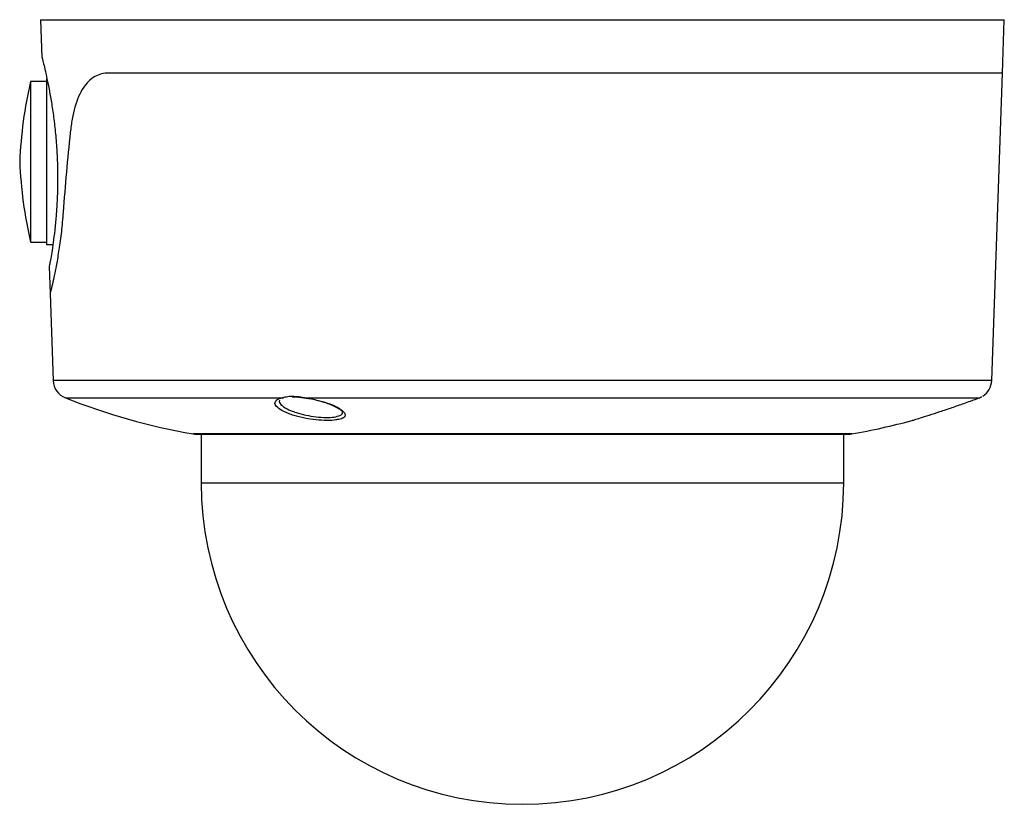
# Model space of a CAD drawing. Units: millimetres. Extents: x 129 to 870, y 165 to 704.
# Drawn here: x 129 to 283, y 357 to 479 of the extents above; entities that cross this region are included whole.
import ezdxf

# ---------------------------------------------------------------- set-up
doc = ezdxf.new("R2010")
doc.units = ezdxf.units.MM

msp = doc.modelspace()

# ---------------------------------------------------------------- linework, layer by layer
for p, q in [((132.56, 478.92), (132.77, 473.06)), ((132.56, 478.92), (282.56, 478.92)), ((282.27, 470.62), (282.56, 478.92)), ((282.27, 470.62), (143.2, 470.62)), ((280.6, 422.76), (282.27, 470.62)), ((280.6, 422.76), (282.27, 470.62)), ((133.5, 469.32), (131, 469.32)), ((131, 469.32), (131, 444.32)), ((133.5, 469.72), (133.5, 443.92)), ((131, 444.32), (133.5, 444.32)), ((133.5, 443.92), (134.46, 443.92)), ((133.9, 440.53), (134.05, 436.32)), ((134.05, 436.32), (134.52, 422.76)), ((134.05, 436.32), (134.52, 422.76)), ((280.6, 422.76), (134.52, 422.76)), ((136.41, 420.07), (170.12, 420.07)), ((173.89, 420.07), (278.68, 420.07)), ((258.82, 414.46), (156.31, 414.46)), ((156.82, 414.42), (258.31, 414.42)), ((157.56, 414.42), (157.56, 406.82)), ((257.56, 406.82), (257.56, 414.42)), ((157.56, 406.82), (257.56, 406.82))]:
    msp.add_line(p, q)
for centre, radius, start, end in [((196.25, 454.08), 67, 166.8533, 177.6572), ((196.25, 459.56), 67, 182.3428, 193.1467), ((137.52, 422.86), 3, 182, 248.3173), ((277.6, 422.86), 3, 302.1654, 358), ((173.36, 513), 100, 248.3173, 260.1811), ((170.26, 420.38), 0.335, 245.5695, 285.2667), ((241.76, 513), 100, 279.8189, 285.3471), ((156.82, 417.42), 3, 260.1811, 270), ((258.31, 417.42), 3, 270, 279.8189), ((207.56, 406.82), 50, 180, 0)]:
    msp.add_arc(centre, radius, start, end)
msp.add_ellipse((207.56, 418.08), major_axis=(0, 175.94), ratio=0.412739, start_param=1.322267, end_param=1.394299)
for points, knots in [([(132.78, 473.06), (132.78, 473.06), (132.78, 473.05), (132.91, 472.53), (133.14, 471.58), (133.46, 470.19), (133.82, 468.44), (134.2, 466.37), (134.55, 464.06), (134.86, 461.49), (135.01, 459.65), (135.07, 458.7), (135.07, 458.68)], [0, 0, 0, 0, 0.0813172, 0.1918323, 0.3054714, 0.4203761, 0.5386255, 0.6498528, 0.7640663, 0.8792996, 0.9980365, 1, 1, 1, 1]), ([(143.2, 470.62), (142.39, 470.62), (141.65, 470.44), (140.64, 469.86), (140.31, 469.61), (139.71, 469.02), (139.44, 468.68), (138.92, 467.89), (138.69, 467.45), (138.26, 466.45), (138.07, 465.9), (137.74, 464.74), (137.59, 464.12), (137.41, 463.12), (137.36, 462.78), (137.26, 462.08), (137.22, 461.72), (137.18, 461.36)], [0, 0, 0, 0, 0.25, 0.25, 0.375, 0.375, 0.5, 0.5, 0.625, 0.625, 0.75, 0.75, 0.875, 0.875, 0.9375, 0.9375, 1, 1, 1, 1]), ([(143.2, 470.62), (142.39, 470.62), (141.65, 470.44), (140.64, 469.86), (140.31, 469.61), (139.71, 469.02), (139.44, 468.68), (138.92, 467.89), (138.69, 467.45), (138.26, 466.45), (138.07, 465.9), (137.74, 464.74), (137.59, 464.12), (137.41, 463.12), (137.36, 462.78), (137.26, 462.08), (137.22, 461.72), (137.18, 461.36)], [0, 0, 0, 0, 0.25, 0.25, 0.375, 0.375, 0.5, 0.5, 0.625, 0.625, 0.75, 0.75, 0.875, 0.875, 0.9375, 0.9375, 1, 1, 1, 1]), ([(143.2, 470.62), (142.39, 470.62), (141.65, 470.44), (140.64, 469.86), (140.31, 469.61), (139.71, 469.02), (139.44, 468.68), (138.92, 467.89), (138.69, 467.45), (138.26, 466.45), (138.07, 465.9), (137.74, 464.74), (137.59, 464.12), (137.41, 463.12), (137.36, 462.78), (137.26, 462.08), (137.22, 461.72), (137.18, 461.36)], [0, 0, 0, 0, 0.25, 0.25, 0.375, 0.375, 0.5, 0.5, 0.625, 0.625, 0.75, 0.75, 0.875, 0.875, 0.9375, 0.9375, 1, 1, 1, 1]), ([(135.07, 458.68), (135.09, 458.3), (135.11, 457.92), (135.15, 457.15), (135.16, 456.77), (135.19, 455.64), (135.2, 454.89), (135.2, 453.77), (135.2, 453.39), (135.19, 452.65), (135.18, 452.28), (135.14, 451.18), (135.11, 450.47), (135.07, 449.78)], [0, 0, 0, 0, 0.125, 0.125, 0.25, 0.25, 0.5, 0.5, 0.625, 0.625, 0.75, 0.75, 1, 1, 1, 1]), ([(135.07, 449.78), (135.04, 449.29), (134.95, 448.01), (134.76, 446.11), (134.52, 444.21), (134.28, 442.63), (134.08, 441.45), (133.95, 440.74), (133.89, 440.45), (133.91, 440.52), (133.91, 440.53)], [0, 0, 0, 0, 0.089623, 0.235029, 0.384508, 0.532726, 0.685236, 0.833254, 0.985666, 1, 1, 1, 1]), ([(136.07, 448.97), (135.98, 447.94), (135.8, 445.85), (135.42, 443.11), (135.01, 440.71), (134.62, 438.79), (134.3, 437.37), (134.09, 436.48), (134.06, 436.37), (134.05, 436.32)], [0, 0, 0, 0, 0.141251, 0.286667, 0.427897, 0.573156, 0.715344, 0.861834, 1, 1, 1, 1]), ([(136.07, 448.97), (135.98, 447.94), (135.8, 445.85), (135.42, 443.11), (135.01, 440.71), (134.62, 438.79), (134.3, 437.37), (134.09, 436.48), (134.06, 436.37), (134.05, 436.32)], [0, 0, 0, 0, 0.141251, 0.286667, 0.427897, 0.573156, 0.715344, 0.861834, 1, 1, 1, 1]), ([(136.07, 448.97), (135.98, 447.94), (135.8, 445.85), (135.42, 443.11), (135.01, 440.71), (134.62, 438.79), (134.3, 437.37), (134.09, 436.48), (134.06, 436.37), (134.05, 436.32)], [0, 0, 0, 0, 0.141251, 0.286667, 0.427897, 0.573156, 0.715344, 0.861834, 1, 1, 1, 1]), ([(169.86, 418.25), (169.58, 418.47), (169.02, 418.9), (169, 419.51), (169.49, 419.9), (169.99, 420.04), (170.12, 420.07)], [0, 0, 0, 0, 0.295153, 0.599959, 0.897269, 1, 1, 1, 1]), ([(169.86, 418.25), (169.58, 418.47), (169.02, 418.9), (169, 419.51), (169.49, 419.9), (169.99, 420.04), (170.12, 420.07)], [0, 0, 0, 0, 0.295153, 0.599959, 0.897269, 1, 1, 1, 1]), ([(170.12, 420.07), (170.22, 420.11), (170.33, 420.14), (170.57, 420.2), (170.7, 420.23), (171.11, 420.3), (171.41, 420.33), (171.91, 420.33), (172.08, 420.32), (172.43, 420.29), (172.61, 420.27), (173.15, 420.2), (173.51, 420.14), (173.89, 420.07)], [0, 0, 0, 0, 0.125, 0.125, 0.25, 0.25, 0.5, 0.5, 0.625, 0.625, 0.75, 0.75, 1, 1, 1, 1]), ([(170.12, 420.07), (170.22, 420.11), (170.33, 420.14), (170.57, 420.2), (170.7, 420.23), (171.11, 420.3), (171.41, 420.33), (171.91, 420.33), (172.08, 420.32), (172.43, 420.29), (172.61, 420.27), (173.15, 420.2), (173.51, 420.14), (173.89, 420.07)], [0, 0, 0, 0, 0.125, 0.125, 0.25, 0.25, 0.5, 0.5, 0.625, 0.625, 0.75, 0.75, 1, 1, 1, 1]), ([(171.7, 420.24), (171.9, 420.24), (172.35, 420.25), (173.11, 420.16), (173.66, 420.08), (173.91, 420.04)], [0, 0, 0, 0, 0.292579, 0.686976, 1, 1, 1, 1]), ([(171.7, 420.24), (171.9, 420.24), (172.35, 420.25), (173.11, 420.16), (173.66, 420.08), (173.91, 420.04)], [0, 0, 0, 0, 0.292579, 0.686976, 1, 1, 1, 1]), ([(173.89, 420.07), (173.96, 420.06), (174.61, 419.96), (175.88, 419.7), (176.91, 419.35), (177.43, 419.18)], [0, 0, 0, 0, 0.056844, 0.518606, 1, 1, 1, 1]), ([(173.89, 420.07), (173.96, 420.06), (174.61, 419.96), (175.88, 419.7), (176.91, 419.35), (177.43, 419.18)], [0, 0, 0, 0, 0.056844, 0.518606, 1, 1, 1, 1]), ([(173.91, 420.04), (174.02, 420.02), (174.46, 419.96), (175.25, 419.8), (176.21, 419.55), (176.9, 419.33), (177.42, 419.15), (177.9, 418.96), (178.51, 418.68), (179.03, 418.37), (179.36, 418.12), (179.43, 418.03), (179.45, 417.99)], [0, 0, 0, 0, 0.044079, 0.172173, 0.30198, 0.434192, 0.471522, 0.54212, 0.677062, 0.810759, 0.92753, 1, 1, 1, 1]), ([(173.91, 420.04), (174.02, 420.02), (174.46, 419.96), (175.25, 419.8), (176.21, 419.55), (176.9, 419.33), (177.42, 419.15), (177.9, 418.96), (178.51, 418.68), (179.03, 418.37), (179.36, 418.12), (179.43, 418.03), (179.45, 417.99)], [0, 0, 0, 0, 0.044079, 0.172173, 0.30198, 0.434192, 0.471522, 0.54212, 0.677062, 0.810759, 0.92753, 1, 1, 1, 1]), ([(268.23, 416.56), (268.22, 416.56), (268.13, 416.53), (268.54, 416.66), (269.44, 416.93), (270.84, 417.37), (272.56, 417.93), (274.46, 418.57), (276.1, 419.14), (277.17, 419.52), (278.03, 419.83), (278.41, 419.98), (278.68, 420.07)], [0, 0, 0, 0, 0.023146, 0.137954, 0.253298, 0.371774, 0.495293, 0.624377, 0.757231, 0.842422, 0.889978, 1, 1, 1, 1]), ([(268.23, 416.56), (268.22, 416.56), (268.13, 416.53), (268.54, 416.66), (269.44, 416.93), (270.84, 417.37), (272.56, 417.93), (274.46, 418.57), (276.1, 419.14), (277.17, 419.52), (278.03, 419.83), (278.41, 419.98), (278.68, 420.07)], [0, 0, 0, 0, 0.023146, 0.137954, 0.253298, 0.371774, 0.495293, 0.624377, 0.757231, 0.842422, 0.889978, 1, 1, 1, 1]), ([(278.68, 420.07), (278.82, 420.13), (279.01, 420.21), (279.05, 420.24), (279.06, 420.25)], [0, 0, 0, 0, 0.728549, 1, 1, 1, 1]), ([(278.68, 420.07), (278.82, 420.13), (279.01, 420.21), (279.05, 420.24), (279.06, 420.25)], [0, 0, 0, 0, 0.728549, 1, 1, 1, 1]), ([(169.72, 419.71), (169.71, 419.59), (169.67, 419.27), (170.31, 418.69), (171.29, 418.16), (172.49, 417.71), (173.81, 417.36), (175.44, 417.09), (176.99, 416.99), (178.33, 417.06), (179.22, 417.33), (179.62, 417.62), (179.52, 417.84), (179.51, 417.86)], [0, 0, 0, 0, 0.071092, 0.186221, 0.301357, 0.361459, 0.464199, 0.564243, 0.663968, 0.765986, 0.872632, 0.984825, 1, 1, 1, 1]), ([(169.72, 419.71), (169.71, 419.59), (169.67, 419.27), (170.31, 418.69), (171.29, 418.16), (172.49, 417.71), (173.81, 417.36), (175.44, 417.09), (176.99, 416.99), (178.33, 417.06), (179.22, 417.33), (179.62, 417.62), (179.52, 417.84), (179.51, 417.86)], [0, 0, 0, 0, 0.071092, 0.186221, 0.301357, 0.361459, 0.464199, 0.564243, 0.663968, 0.765986, 0.872632, 0.984825, 1, 1, 1, 1]), ([(177.43, 419.18), (177.43, 419.18), (177.85, 419.05), (178.29, 418.83), (179.13, 418.4), (179.83, 417.9), (180.08, 417.31), (179.73, 416.88), (179.03, 416.74), (178.73, 416.68)], [0, 0, 0, 0, 0.001491, 0.146786, 0.206705, 0.419743, 0.633816, 0.841396, 1, 1, 1, 1]), ([(177.43, 419.18), (177.43, 419.18), (177.85, 419.05), (178.29, 418.83), (179.13, 418.4), (179.83, 417.9), (180.08, 417.31), (179.73, 416.88), (179.03, 416.74), (178.73, 416.68)], [0, 0, 0, 0, 0.001491, 0.146786, 0.206705, 0.419743, 0.633816, 0.841396, 1, 1, 1, 1]), ([(178.73, 416.68), (178.67, 416.66), (178.29, 416.55), (177.14, 416.53), (175.46, 416.62), (173.66, 416.89), (172.19, 417.25), (170.9, 417.7), (170.1, 418.03), (169.86, 418.25), (169.86, 418.25)], [0, 0, 0, 0, 0.035014, 0.204533, 0.370225, 0.536261, 0.706453, 0.80585, 0.995987, 1, 1, 1, 1]), ([(178.73, 416.68), (178.67, 416.66), (178.29, 416.55), (177.14, 416.53), (175.46, 416.62), (173.66, 416.89), (172.19, 417.25), (170.9, 417.7), (170.1, 418.03), (169.86, 418.25), (169.86, 418.25)], [0, 0, 0, 0, 0.035014, 0.204533, 0.370225, 0.536261, 0.706453, 0.80585, 0.995987, 1, 1, 1, 1])]:
    msp.add_open_spline(points, degree=3, knots=knots)

doc.saveas('drawing.dxf')
